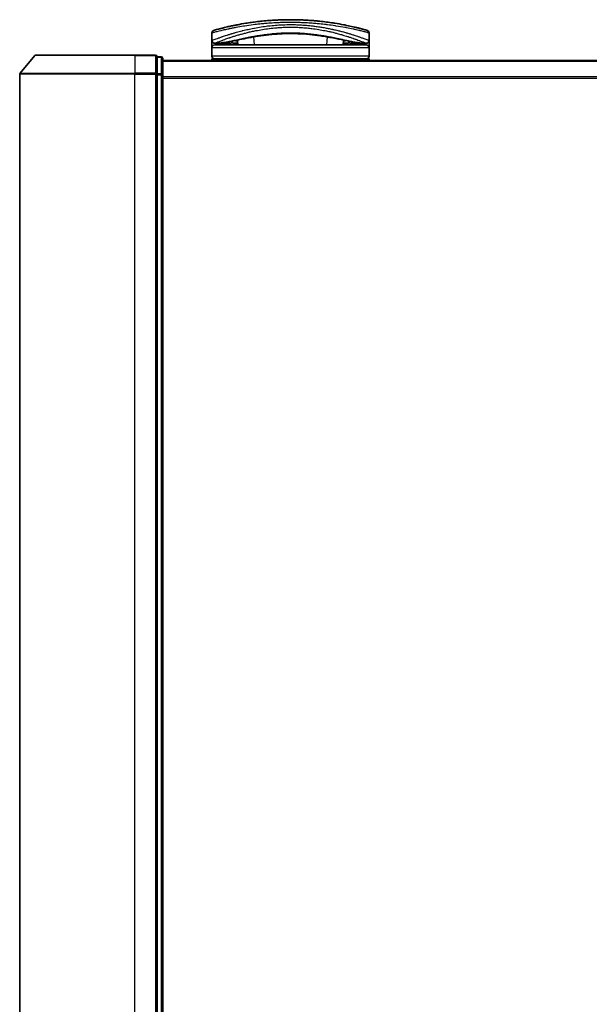
# Model space of a CAD drawing. Units: millimetres. Extents: x 72 to 8529, y 40 to 1586.
# Drawn here: x 2599 to 2701, y 217 to 392 of the extents above; entities that cross this region are included whole.
import ezdxf

# ---------------------------------------------------------------- set-up
doc = ezdxf.new("R2010")
doc.units = ezdxf.units.MM
doc.header["$LTSCALE"] = 5
doc.layers.add('Visible (ISO)', color=7, linetype='Continuous', lineweight=35)
doc.layers.add('Visible Narrow (ISO)', color=7, linetype='Continuous', lineweight=25)

msp = doc.modelspace()

# ---------------------------------------------------------------- linework, layer by layer
at = {"layer": 'Visible (ISO)'}
for p, q in [((2642.0068, 390.399), (2642.0057, 390.399)), ((2652.7031, 390.399), (2652.7004, 390.399)), ((2655.1103, 391.1298), (2655.1103, 391.1299)), ((2633.3544, 388.499), (2633.3544, 389.8225)), ((2633.3544, 387.199), (2633.3544, 388.499)), ((2637.8313, 389.407), (2637.8312, 389.4077)), ((2637.9807, 387.699), (2637.9047, 388.5673)), ((2656.8042, 388.5675), (2656.7282, 387.699)), ((2661.3544, 388.499), (2661.3544, 389.8225)), ((2661.3544, 388.499), (2661.3544, 387.199)), ((2633.3544, 385.699), (2633.3544, 387.199)), ((2634.3578, 387.999), (2633.8544, 387.999)), ((2660.8544, 387.699), (2633.8544, 387.699)), ((2634.3578, 387.999), (2634.6473, 387.999)), ((2634.6473, 387.999), (2635.6625, 387.999)), ((2637.33, 388.0299), (2637.3357, 387.699)), ((2657.3789, 388.0299), (2657.3731, 387.699)), ((2659.0463, 387.999), (2659.0464, 387.999)), ((2659.0464, 387.999), (2660.0615, 387.999)), ((2660.0615, 387.999), (2660.3511, 387.999)), ((2660.8544, 387.999), (2660.3511, 387.999)), ((2661.3544, 385.699), (2661.3544, 387.199)), ((2601.8146, 385.7931), (2599.1757, 382.683)), ((2602.0433, 385.899), (2619.6044, 385.899)), ((2623.3044, 385.899), (2619.6044, 385.899)), ((2624.3044, 385.599), (2623.6044, 385.599)), ((2623.6044, 385.4931), (2623.6044, 385.599)), ((2623.6044, 385.4931), (2623.6044, 382.5728)), ((2624.6044, 382.3787), (2624.6044, 385.299)), ((2774.6044, 384.899), (2624.6044, 384.899)), ((2633.3544, 384.899), (2633.3544, 385.199)), ((2661.3544, 385.199), (2633.3544, 385.199)), ((2661.3544, 384.899), (2661.3544, 385.199)), ((2599.1044, 382.4889), (2599.1044, 123.4091)), ((2623.6044, 382.4889), (2623.6044, 382.5728)), ((2623.6044, 382.3787), (2623.6044, 382.4889)), ((2623.6044, 382.3787), (2623.6044, 123.5192)), ((2624.6044, 123.5192), (2624.6044, 382.3787))]:
    msp.add_line(p, q, dxfattribs=at)
for centre, radius, start, end in [((2633.8544, 389.8225), 0.5, 105.824832, 180.000467), ((2636.7858, 390.5571), 0.5, 20.308314, 20.327378), ((2637.326, 389.4459), 0.5, 65.858888, 65.880054), ((2657.3829, 389.4459), 0.5, 114.059759, 114.141479), ((2657.9231, 390.5571), 0.5, 159.672108, 159.681832), ((2660.8544, 389.8225), 0.5, 0, 74.176109), ((2633.8544, 388.499), 0.5, 180.000589, 269.999059), ((2660.8544, 388.499), 0.5, 270.000092, 0), ((2633.8544, 387.199), 0.5, 90, 180), ((2660.8544, 387.199), 0.5, 0, 90), ((2602.0433, 385.599), 0.3, 90, 139.6859), ((2623.3044, 385.599), 0.3, 0, 90), ((2624.3044, 385.299), 0.3, 0, 90), ((2633.8544, 385.699), 0.5, 180, 270), ((2660.8544, 385.699), 0.5, 270, 0), ((2599.4044, 382.4889), 0.3, 139.6859, 180)]:
    msp.add_arc(centre, radius, start, end, dxfattribs=at)
for centre, major_axis, ratio, start_param, end_param in [((2633.8544, 387.665), (-0.4946, -1.0501), 0.06995873, 1.63608525, 1.92722414), ((2635.3821, 388.028), (-1.0277, -0.029), 0.00221247, 0.08102054, 0.32450041), ((2634.4081, 388.4999), (0.0109, -0.4999), 0.94640242, 6.26015722, 6.28222871), ((2660.301, 388.4998), (-0.0127, -0.4998), 0.94675601, 0.004351, 0.02640348), ((2659.327, 388.028), (1.0275, -0.0289), 0.00221101, 5.95865345, 6.2021757), ((2660.8544, 387.665), (0.4946, -1.0501), 0.06995873, 4.35596117, 4.64710005)]:
    msp.add_ellipse(centre, major_axis=major_axis, ratio=ratio, start_param=start_param, end_param=end_param, dxfattribs=at)
for points, knots in [([(2660.9908, 390.3036), (2660.9907, 390.3036), (2660.9382, 390.3186), (2660.8341, 390.3477), (2660.8044, 390.356), (2660.7705, 390.3655), (2660.7323, 390.3761), (2660.6469, 390.3998), (2660.5402, 390.4292), (2660.4127, 390.4636), (2660.3823, 390.4718), (2660.3508, 390.4803), (2660.3181, 390.4891), (2660.2483, 390.5078), (2660.1732, 390.5278), (2660.093, 390.549), (2660.08, 390.5524), (2660.0669, 390.5558), (2660.0543, 390.5591), (2660.028, 390.566), (2660.0072, 390.5715), (2659.9789, 390.5789), (2659.9651, 390.5825), (2659.9508, 390.5862), (2659.9365, 390.5899), (2659.8943, 390.6009), (2659.8503, 390.6122), (2659.8045, 390.624), (2659.7432, 390.6398), (2659.68, 390.6559), (2659.6159, 390.6721), (2659.5562, 390.6872), (2659.4945, 390.7026), (2659.4308, 390.7185), (2659.216, 390.7719), (2658.9791, 390.8293), (2658.7264, 390.8883), (2658.5632, 390.9263), (2658.394, 390.965), (2658.2167, 391.0044), (2658.2128, 391.0053), (2658.2089, 391.0061), (2658.205, 391.007), (2657.8404, 391.088), (2657.4468, 391.1711), (2657.0262, 391.254), (2656.9502, 391.269), (2656.8734, 391.2839), (2656.7957, 391.2988), (2656.3199, 391.3902), (2655.8144, 391.4802), (2655.2888, 391.5646), (2655.1769, 391.5826), (2655.0641, 391.6003), (2654.9504, 391.6178), (2654.5727, 391.6758), (2654.186, 391.7308), (2653.7947, 391.7816), (2653.403, 391.8325), (2653.0065, 391.8793), (2652.6099, 391.9213), (2652.5368, 391.929), (2652.4638, 391.9366), (2652.391, 391.9439), (2652.1897, 391.9644), (2651.9894, 391.9834), (2651.788, 392.0014), (2651.562, 392.0215), (2651.3376, 392.04), (2651.1132, 392.057), (2651.061, 392.0609), (2651.0087, 392.0648), (2650.9564, 392.0686), (2650.6666, 392.0896), (2650.3807, 392.1078), (2650.0876, 392.1239), (2650.0239, 392.1274), (2649.9602, 392.1308), (2649.8963, 392.134), (2649.6695, 392.1456), (2649.4409, 392.1557), (2649.2107, 392.1643), (2649.0222, 392.1714), (2648.8328, 392.1774), (2648.6419, 392.1823), (2648.5395, 392.185), (2648.4367, 392.1873), (2648.3333, 392.1893), (2648.0359, 392.1952), (2647.736, 392.1984), (2647.4398, 392.1989), (2647.4094, 392.199), (2647.379, 392.199), (2647.3486, 392.199), (2647.082, 392.199), (2646.8181, 392.1968), (2646.5488, 392.1925), (2646.3832, 392.1898), (2646.2187, 392.1863), (2646.0552, 392.182), (2645.9242, 392.1786), (2645.7938, 392.1747), (2645.6642, 392.1703), (2645.3735, 392.1604), (2645.0863, 392.1481), (2644.8013, 392.1335), (2644.5054, 392.1183), (2644.2119, 392.1006), (2643.9197, 392.0804), (2643.8085, 392.0727), (2643.6972, 392.0647), (2643.5858, 392.0562), (2643.1609, 392.024), (2642.7341, 391.9862), (2642.307, 391.9428), (2642.0214, 391.9138), (2641.7357, 391.8823), (2641.4505, 391.8484), (2641.2673, 391.8266), (2641.0845, 391.8038), (2640.9027, 391.7801), (2640.5654, 391.7362), (2640.2316, 391.6893), (2639.9043, 391.64), (2639.7375, 391.6148), (2639.5724, 391.5891), (2639.4092, 391.5628), (2638.8838, 391.4783), (2638.3788, 391.3884), (2637.9034, 391.297), (2637.8719, 391.2909), (2637.8405, 391.2848), (2637.8092, 391.2787), (2637.5951, 391.2371), (2637.3863, 391.1951), (2637.1857, 391.1535), (2636.9411, 391.1027), (2636.7071, 391.0522), (2636.484, 391.0026), (2636.345, 390.9717), (2636.2103, 390.9411), (2636.08, 390.9109), (2635.9116, 390.872), (2635.7528, 390.8344), (2635.5998, 390.7974), (2635.4858, 390.7698), (2635.3762, 390.7429), (2635.2718, 390.7169), (2635.2379, 390.7085), (2635.2046, 390.7002), (2635.1718, 390.6919), (2635.0267, 390.6555), (2634.8848, 390.6192), (2634.761, 390.5869), (2634.7473, 390.5834), (2634.7335, 390.5798), (2634.7205, 390.5764), (2634.6944, 390.5696), (2634.6719, 390.5637), (2634.6467, 390.5571), (2634.5965, 390.5439), (2634.5452, 390.5303), (2634.4975, 390.5176), (2634.4595, 390.5075), (2634.4225, 390.4976), (2634.3866, 390.488), (2634.2383, 390.4482), (2634.1116, 390.4135), (2634.0138, 390.3864), (2633.9591, 390.3713), (2633.9123, 390.3582), (2633.8728, 390.3471), (2633.8689, 390.346), (2633.865, 390.3449), (2633.8612, 390.3439), (2633.7662, 390.3173), (2633.7181, 390.3036), (2633.7181, 390.3036)], [0.00000007, 0.00000007, 0.00000007, 0.00000007, 2.78305223, 2.78305223, 2.78305223, 3.57663997, 3.57663997, 3.57663997, 5.35417295, 5.35417295, 5.35417295, 5.77700256, 5.77700256, 5.77700256, 6.68019172, 6.68019172, 6.68019172, 6.82603257, 6.82603257, 6.82603257, 7.13170594, 7.13170594, 7.13170594, 7.28075432, 7.28075432, 7.28075432, 7.7209111, 7.7209111, 7.7209111, 8.31011627, 8.31011627, 8.31011627, 8.85913171, 8.85913171, 8.85913171, 10.71050414, 10.71050414, 10.71050414, 11.90648787, 11.90648787, 11.90648787, 11.9328006, 11.9328006, 11.9328006, 14.38805341, 14.38805341, 14.38805341, 14.83183178, 14.83183178, 14.83183178, 17.55165074, 17.55165074, 17.55165074, 18.13092656, 18.13092656, 18.13092656, 20.0567365, 20.0567365, 20.0567365, 21.9847852, 21.9847852, 21.9847852, 22.3405196, 22.3405196, 22.3405196, 23.32433748, 23.32433748, 23.32433748, 24.42800743, 24.42800743, 24.42800743, 24.68516437, 24.68516437, 24.68516437, 26.11045877, 26.11045877, 26.11045877, 26.419813, 26.419813, 26.419813, 27.51732687, 27.51732687, 27.51732687, 28.41585641, 28.41585641, 28.41585641, 28.89743826, 28.89743826, 28.89743826, 30.28240525, 30.28240525, 30.28240525, 30.42475829, 30.42475829, 30.42475829, 31.67480411, 31.67480411, 31.67480411, 32.44380194, 32.44380194, 32.44380194, 33.06008685, 33.06008685, 33.06008685, 34.44144705, 34.44144705, 34.44144705, 35.87555572, 35.87555572, 35.87555572, 36.42089233, 36.42089233, 36.42089233, 38.50145623, 38.50145623, 38.50145623, 39.89292768, 39.89292768, 39.89292768, 40.78670465, 40.78670465, 40.78670465, 42.44449509, 42.44449509, 42.44449509, 43.28934218, 43.28934218, 43.28934218, 46.0096164, 46.0096164, 46.0096164, 46.19019943, 46.19019943, 46.19019943, 47.4255201, 47.4255201, 47.4255201, 48.93110924, 48.93110924, 48.93110924, 49.86934691, 49.86934691, 49.86934691, 51.08158239, 51.08158239, 51.08158239, 51.98480225, 51.98480225, 51.98480225, 52.27814998, 52.27814998, 52.27814998, 53.57578994, 53.57578994, 53.57578994, 53.71963353, 53.71963353, 53.71963353, 54.00731677, 54.00731677, 54.00731677, 54.58234388, 54.58234388, 54.58234388, 55.04040576, 55.04040576, 55.04040576, 56.93628614, 56.93628614, 56.93628614, 57.99502194, 57.99502194, 57.99502194, 58.10159957, 58.10159957, 58.10159957, 60.74808174, 60.74808174, 60.74808174, 60.74808174]), ([(2642.5345, 389.3938), (2641.2839, 389.2248), (2640.119, 389.0108), (2637.9779, 388.5871), (2637.0002, 388.3754), (2635.4789, 388.095), (2634.8929, 388.01), (2634.4185, 388)], [0, 0, 0, 0, 0.41482581, 0.41482581, 0.86376334, 0.86376334, 1.26330693, 1.26330693, 1.26330693, 1.26330693]), ([(2652.1807, 389.3932), (2650.93, 389.5624), (2649.5561, 389.6877), (2646.9611, 389.7526), (2645.7116, 389.7111), (2643.8481, 389.5563), (2643.1772, 389.4807), (2642.5345, 389.3938)], [0, 0, 0, 0, 0.414941929, 0.414941929, 0.780936414, 0.780936414, 0.994127978, 0.994127978, 0.994127978, 0.994127978]), ([(2660.2903, 388), (2659.5763, 388.015), (2658.5888, 388.2032), (2656.1731, 388.6958), (2654.7774, 388.993), (2652.8815, 389.2939), (2652.5347, 389.3453), (2652.1807, 389.3932)], [0, 0, 0, 0, 0.6012613, 0.6012613, 1.14292147, 1.14292147, 1.2603913, 1.2603913, 1.2603913, 1.2603913]), ([(2637.9544, 387.9995), (2637.8308, 388.0014), (2637.6929, 388.0087), (2637.4303, 388.024), (2637.3025, 388.032), (2637.0814, 388.0418), (2636.9828, 388.0444), (2636.8342, 388.0437), (2636.7769, 388.0418), (2636.729, 388.0389)], [0, 0, 0, 0, 0.042867818, 0.042867818, 0.079921107, 0.079921107, 0.110939147, 0.110939147, 0.1336706, 0.1336706, 0.1336706, 0.1336706]), ([(2657.9799, 388.0389), (2657.9274, 388.0421), (2657.8637, 388.044), (2657.7242, 388.044), (2657.6472, 388.0422), (2657.4829, 388.0357), (2657.3936, 388.0308), (2657.2061, 388.0199), (2657.1062, 388.0137), (2656.9218, 388.0043), (2656.8354, 388.0008), (2656.7545, 387.9995)], [0, 0, 0, 0, 0.024882236, 0.024882236, 0.049553715, 0.049553715, 0.076050861, 0.076050861, 0.105891317, 0.105891317, 0.133953608, 0.133953608, 0.133953608, 0.133953608])]:
    msp.add_open_spline(points, degree=3, knots=knots, dxfattribs=at)
for points in [[(2649.83, 392.1374), (2650.2603, 392.116), (2650.6849, 392.0892), (2651.0988, 392.0581)], [(2637.4289, 391.2033), (2637.6345, 391.2449), (2637.8813, 391.2935), (2638.1645, 391.3465)], [(2636.729, 388.0389), (2636.3762, 388.0171), (2636.0226, 387.999), (2635.6625, 387.999)], [(2657.8019, 387.699), (2657.8176, 387.699), (2657.8305, 387.699), (2657.8405, 387.699)], [(2659.0463, 387.999), (2658.6863, 387.999), (2658.3326, 388.0171), (2657.9799, 388.0389)]]:
    msp.add_open_spline(points, degree=3, dxfattribs=at)
at = {"layer": 'Visible Narrow (ISO)'}
for p, q in [((2637.0396, 390.6888), (2637.0396, 390.6886)), ((2640.0792, 390.0072), (2640.0804, 390.0074)), ((2654.6308, 390.007), (2654.6311, 390.0069)), ((2657.6692, 390.6888), (2657.6692, 390.6887)), ((2634.1044, 388.0995), (2634.1044, 388.0998)), ((2634.2941, 388.1752), (2634.2943, 388.1754)), ((2636.9985, 389.148), (2636.9984, 389.1488)), ((2640.9556, 387.699), (2640.8303, 389.131)), ((2653.8786, 389.1313), (2653.7533, 387.699)), ((2660.4146, 388.1754), (2660.4154, 388.1747)), ((2660.6045, 388.7824), (2660.6045, 388.7823)), ((2660.6045, 388.0998), (2660.6045, 388.0994)), ((2661.3544, 387.199), (2633.3544, 387.199)), ((2634.3496, 387.699), (2634.7128, 387.999)), ((2637.2839, 388.0324), (2637.2897, 387.699)), ((2657.425, 388.0324), (2657.4192, 387.699)), ((2659.9961, 387.999), (2660.3593, 387.699)), ((2619.6044, 385.7931), (2601.8146, 385.7931)), ((2619.6044, 385.7931), (2619.6044, 385.899)), ((2619.6044, 385.7931), (2623.3044, 385.7931)), ((2619.6044, 385.7931), (2619.6044, 382.683)), ((2623.3044, 385.7931), (2623.3044, 385.899)), ((2623.3044, 385.7931), (2623.3044, 382.683)), ((2623.6044, 385.4931), (2624.3044, 385.4931)), ((2624.3044, 385.4931), (2624.3044, 385.599)), ((2624.3044, 385.4931), (2624.3044, 382.5728)), ((2624.6044, 384.791), (2774.6044, 384.791)), ((2661.3544, 385.699), (2633.3544, 385.699)), ((2619.6044, 382.4889), (2599.1044, 382.4889)), ((2599.1757, 382.683), (2619.6044, 382.683)), ((2623.3044, 382.683), (2619.6044, 382.683)), ((2619.6044, 382.683), (2619.6044, 382.4889)), ((2619.6044, 382.4889), (2623.3044, 382.4889)), ((2619.6044, 123.4091), (2619.6044, 382.4889)), ((2623.3044, 382.4889), (2623.3044, 382.683)), ((2623.3044, 382.4889), (2623.6044, 382.4889)), ((2623.3044, 382.4889), (2623.3044, 123.4091)), ((2624.3044, 382.5728), (2623.6044, 382.5728)), ((2623.6044, 382.3787), (2624.3044, 382.3787)), ((2624.3044, 382.3787), (2624.3044, 382.5728)), ((2624.3044, 382.3787), (2624.6044, 382.3787)), ((2624.3044, 382.3787), (2624.3044, 123.5192)), ((2774.6044, 381.9824), (2624.6044, 381.9824)), ((2624.6044, 381.7904), (2774.6044, 381.7904))]:
    msp.add_line(p, q, dxfattribs=at)
for centre, major_axis, ratio, start_param, end_param in [((2636.7858, 390.5571), (-0.4999, -0.0087), 0.81305352, 3.55391135, 3.55431541), ((2640.7444, 390.0437), (-0.0684, 0.4953), 0.01923262, 4.9341381, 4.93464976), ((2653.9645, 390.0437), (0.0684, 0.4953), 0.0192323, 1.34852711, 1.34877926), ((2657.9231, 390.5571), (-0.4999, 0.0087), 0.81305352, 5.87045175, 5.87065597), ((2635.6625, 388.499), (0, -0.5), 0.70710678, 0, 0.87946526), ((2636.6983, 388.5379), (0.0307, -0.4991), 0.70643815, 0, 1.22921298), ((2637.3259, 389.4459), (-0.1037, 0.4891), 0.69928806, 0.75298957, 0.75312921), ((2642.2824, 390.6854), (0.2664, -1.2891), 0.39768857, 5.93496955, 6.25551861), ((2652.4329, 390.685), (-0.2666, -1.2893), 0.39808314, 0.02768828, 0.34822708), ((2658.0106, 388.5379), (-0.0307, -0.4991), 0.70643814, 5.05358832, 6.2831893), ((2657.3829, 389.4459), (0.1037, 0.4891), 0.69928848, 5.53006477, 5.53119524), ((2659.0464, 388.499), (0, -0.5), 0.70710678, 5.40341189, 6.28318541), ((2659.3544, 388.9844), (0.1241, 0.4843), 0.69577083, 5.13011769, 5.13219452), ((2634.6473, 388.499), (0, -0.5), 0.70710678, 0, 0.26578299), ((2660.0615, 388.499), (0, -0.5), 0.70710678, 6.01690737, 6.28318531), ((2623.3044, 385.599), (0.3, 0), 0.64697745, 0, 1.57079633), ((2624.3044, 385.299), (0.3, 0), 0.64697745, 0, 1.57079633), ((2623.3044, 382.4889), (0.3, 0), 0.64697745, 0, 1.57079633), ((2624.3044, 382.3787), (0.3, 0), 0.64697745, 0, 1.57079633)]:
    msp.add_ellipse(centre, major_axis=major_axis, ratio=ratio, start_param=start_param, end_param=end_param, dxfattribs=at)
for points, knots in [([(2647.3544, 391.699), (2647.0847, 391.699), (2646.7804, 391.6969), (2646.4546, 391.6914), (2646.3043, 391.6888), (2646.1593, 391.6857), (2646.0206, 391.6822), (2645.8586, 391.6781), (2645.7053, 391.6735), (2645.5624, 391.6686), (2645.413, 391.6636), (2645.2624, 391.6578), (2645.1117, 391.6514), (2644.9802, 391.6459), (2644.859, 391.6403), (2644.7333, 391.6341), (2644.711, 391.633), (2644.6886, 391.6319), (2644.666, 391.6308), (2644.2758, 391.611), (2643.8787, 391.5865), (2643.4854, 391.5577), (2643.3026, 391.5443), (2643.1206, 391.5301), (2642.9404, 391.5151), (2642.6838, 391.4937), (2642.4282, 391.4705), (2642.1724, 391.4454), (2642.1531, 391.4435), (2642.1338, 391.4416), (2642.1144, 391.4397), (2641.8429, 391.4128), (2641.5826, 391.385), (2641.3092, 391.3537), (2641.1159, 391.3316), (2640.9228, 391.3084), (2640.7306, 391.2843), (2640.2084, 391.2188), (2639.6931, 391.1461), (2639.1973, 391.0692), (2639.132, 391.059), (2639.067, 391.0488), (2639.0024, 391.0386), (2638.5248, 390.9626), (2638.0863, 390.8866), (2637.6513, 390.8059), (2637.6405, 390.8039), (2637.6297, 390.8019), (2637.6189, 390.7999), (2637.402, 390.7595), (2637.191, 390.7189), (2636.9866, 390.6783), (2636.7751, 390.6362), (2636.6014, 390.6006), (2636.4038, 390.5591), (2636.3333, 390.5443), (2636.2633, 390.5294), (2636.194, 390.5145), (2635.8975, 390.4509), (2635.6159, 390.3878), (2635.3619, 390.329), (2635.2078, 390.2932), (2635.0844, 390.2641), (2634.9494, 390.2317), (2634.9397, 390.2294), (2634.9299, 390.227), (2634.92, 390.2246), (2634.5704, 390.1406), (2634.276, 390.066), (2634.0408, 390.0051), (2633.8046, 389.9439), (2633.628, 389.8965), (2633.5133, 389.8656), (2633.4076, 389.8371), (2633.3545, 389.8225), (2633.3544, 389.8225)], [0, 0, 0, 0, 1.26224709, 1.26224709, 1.26224709, 1.84439662, 1.84439662, 1.84439662, 2.52449417, 2.52449417, 2.52449417, 3.23556683, 3.23556683, 3.23556683, 3.85594958, 3.85594958, 3.85594958, 3.96586681, 3.96586681, 3.96586681, 5.86137503, 5.86137503, 5.86137503, 6.74238208, 6.74238208, 6.74238208, 7.99698599, 7.99698599, 7.99698599, 8.09185787, 8.09185787, 8.09185787, 9.42387095, 9.42387095, 9.42387095, 10.36564963, 10.36564963, 10.36564963, 12.92554302, 12.92554302, 12.92554302, 13.26289408, 13.26289408, 13.26289408, 15.75574916, 15.75574916, 15.75574916, 15.81765296, 15.81765296, 15.81765296, 17.06200735, 17.06200735, 17.06200735, 18.34963044, 18.34963044, 18.34963044, 18.80977047, 18.80977047, 18.80977047, 20.78125991, 20.78125991, 20.78125991, 21.97731076, 21.97731076, 21.97731076, 22.06371713, 22.06371713, 22.06371713, 25.12456066, 25.12456066, 25.12456066, 28.19727745, 28.19727745, 28.19727745, 31.02878322, 31.02878322, 31.02878322, 31.02878322]), ([(2661.3544, 389.8225), (2661.3544, 389.8225), (2661.3006, 389.8374), (2661.1936, 389.8662), (2661.1644, 389.874), (2661.1314, 389.8829), (2661.0944, 389.8928), (2661.0366, 389.9082), (2660.9693, 389.9261), (2660.8927, 389.9463), (2660.8224, 389.9649), (2660.7466, 389.9847), (2660.6639, 390.0062), (2660.5637, 390.0322), (2660.4535, 390.0604), (2660.3277, 390.0921), (2660.2188, 390.1195), (2660.0957, 390.1501), (2659.9589, 390.1835), (2659.8913, 390.2), (2659.8225, 390.2166), (2659.753, 390.2333), (2659.6819, 390.2503), (2659.6101, 390.2674), (2659.5382, 390.2843), (2659.3885, 390.3195), (2659.2301, 390.3561), (2659.0635, 390.3937), (2658.8846, 390.4341), (2658.6991, 390.475), (2658.5065, 390.5163), (2658.1514, 390.5924), (2657.7721, 390.67), (2657.3579, 390.7493), (2657.256, 390.7689), (2657.1525, 390.7884), (2657.0476, 390.8078), (2656.5593, 390.8983), (2656.0399, 390.9873), (2655.5004, 391.0709), (2655.4251, 391.0826), (2655.3495, 391.0941), (2655.2734, 391.1056), (2654.8553, 391.1685), (2654.407, 391.2306), (2653.9665, 391.2858), (2653.8877, 391.2957), (2653.8092, 391.3053), (2653.7312, 391.3147), (2653.3297, 391.3632), (2652.9277, 391.4072), (2652.5253, 391.4465), (2652.3842, 391.4603), (2652.2431, 391.4735), (2652.1019, 391.4862), (2651.805, 391.5128), (2651.509, 391.5369), (2651.2133, 391.5584), (2651.085, 391.5678), (2650.9567, 391.5767), (2650.8284, 391.5851), (2650.5395, 391.6041), (2650.2515, 391.6206), (2649.9638, 391.6347), (2649.8119, 391.6422), (2649.6803, 391.6481), (2649.5243, 391.6545), (2649.2412, 391.6661), (2648.9591, 391.6754), (2648.6761, 391.6825), (2648.24, 391.6934), (2647.8017, 391.699), (2647.3544, 391.699)], [0, 0, 0, 0, 2.84397732, 2.84397732, 2.84397732, 3.61854079, 3.61854079, 3.61854079, 4.82776389, 4.82776389, 4.82776389, 5.93644604, 5.93644604, 5.93644604, 7.27860933, 7.27860933, 7.27860933, 8.44094582, 8.44094582, 8.44094582, 9.0153527, 9.0153527, 9.0153527, 9.60328231, 9.60328231, 9.60328231, 10.82721683, 10.82721683, 10.82721683, 12.14231241, 12.14231241, 12.14231241, 14.56618581, 14.56618581, 14.56618581, 15.16288686, 15.16288686, 15.16288686, 17.94037751, 17.94037751, 17.94037751, 18.32795633, 18.32795633, 18.32795633, 20.45970501, 20.45970501, 20.45970501, 20.84084431, 20.84084431, 20.84084431, 22.80288073, 22.80288073, 22.80288073, 23.49062931, 23.49062931, 23.49062931, 24.93679397, 24.93679397, 24.93679397, 25.56443462, 25.56443462, 25.56443462, 26.97756286, 26.97756286, 26.97756286, 27.72377517, 27.72377517, 27.72377517, 29.07731725, 29.07731725, 29.07731725, 31.16362076, 31.16362076, 31.16362076, 31.16362076]), ([(2633.3544, 388.499), (2633.3545, 388.499), (2633.4045, 388.5184), (2633.5023, 388.5559), (2633.5313, 388.567), (2633.5647, 388.5798), (2633.6026, 388.5943), (2633.6909, 388.628), (2633.8025, 388.6701), (2633.9354, 388.7197), (2634.0541, 388.7639), (2634.1897, 388.8139), (2634.3396, 388.8685), (2634.4073, 388.8931), (2634.478, 388.9186), (2634.5513, 388.9449), (2634.718, 389.0047), (2634.8986, 389.0684), (2635.0928, 389.1355), (2635.1463, 389.1539), (2635.2009, 389.1726), (2635.2565, 389.1916), (2635.4868, 389.2702), (2635.7351, 389.3529), (2635.9932, 389.4362), (2636.011, 389.442), (2636.0289, 389.4477), (2636.0469, 389.4535), (2636.226, 389.5111), (2636.4133, 389.57), (2636.6063, 389.6293), (2636.6686, 389.6484), (2636.7306, 389.6673), (2636.7933, 389.6863), (2636.8259, 389.6962), (2636.8587, 389.706), (2636.8919, 389.716), (2636.9934, 389.7464), (2637.0855, 389.7737), (2637.1935, 389.8053), (2637.3595, 389.8537), (2637.5328, 389.9033), (2637.7133, 389.9535), (2638.0296, 390.0415), (2638.3679, 390.1317), (2638.7257, 390.2216), (2638.7799, 390.2352), (2638.8344, 390.2488), (2638.8894, 390.2624), (2639.1907, 390.3367), (2639.4966, 390.4085), (2639.8048, 390.4768), (2640.1373, 390.5504), (2640.4725, 390.62), (2640.8071, 390.6847), (2640.8552, 390.694), (2640.9034, 390.7032), (2640.9516, 390.7123), (2641.3504, 390.7878), (2641.751, 390.8569), (2642.1613, 390.9203), (2642.5274, 390.9769), (2642.9012, 391.0289), (2643.2893, 391.0761), (2643.3327, 391.0814), (2643.3762, 391.0865), (2643.4197, 391.0917), (2643.8484, 391.1421), (2644.2806, 391.1848), (2644.7146, 391.2193), (2644.9082, 391.2346), (2645.1022, 391.2483), (2645.2964, 391.2604), (2645.5409, 391.2755), (2645.7873, 391.2881), (2646.0353, 391.298), (2646.4706, 391.3153), (2646.9108, 391.3242), (2647.3544, 391.3242)], [0, 0, 0, 0, 2.7047589, 2.7047589, 2.7047589, 3.50788264, 3.50788264, 3.50788264, 5.37731943, 5.37731943, 5.37731943, 7.04724186, 7.04724186, 7.04724186, 7.80242155, 7.80242155, 7.80242155, 9.51756764, 9.51756764, 9.51756764, 9.98976858, 9.98976858, 9.98976858, 11.94478118, 11.94478118, 11.94478118, 12.07991162, 12.07991162, 12.07991162, 13.4298801, 13.4298801, 13.4298801, 13.86560704, 13.86560704, 13.86560704, 14.09184553, 14.09184553, 14.09184553, 14.78458922, 14.78458922, 14.78458922, 15.84828752, 15.84828752, 15.84828752, 17.71165198, 17.71165198, 17.71165198, 17.99347775, 17.99347775, 17.99347775, 19.53682819, 19.53682819, 19.53682819, 21.20236628, 21.20236628, 21.20236628, 21.44207088, 21.44207088, 21.44207088, 23.42513712, 23.42513712, 23.42513712, 25.19466298, 25.19466298, 25.19466298, 25.39264844, 25.39264844, 25.39264844, 27.34427131, 27.34427131, 27.34427131, 28.21467361, 28.21467361, 28.21467361, 29.31083913, 29.31083913, 29.31083913, 31.23468424, 31.23468424, 31.23468424, 31.23468424]), ([(2633.8544, 387.999), (2633.8545, 387.999), (2633.8911, 388.0142), (2633.9648, 388.0438), (2633.9748, 388.0478), (2633.9855, 388.0522), (2633.9969, 388.0567), (2634.0483, 388.0774), (2634.1135, 388.1035), (2634.1909, 388.1343), (2634.2566, 388.1605), (2634.3314, 388.1901), (2634.4149, 388.223), (2634.5804, 388.288), (2634.78, 388.3654), (2635.0086, 388.4516), (2635.065, 388.4728), (2635.1231, 388.4946), (2635.1829, 388.5169), (2635.3101, 388.5643), (2635.4418, 388.6127), (2635.5825, 388.6636), (2635.6176, 388.6763), (2635.6529, 388.6891), (2635.6886, 388.7019), (2635.8, 388.742), (2635.9147, 388.7827), (2636.0338, 388.8244), (2636.1514, 388.8655), (2636.2737, 388.9076), (2636.3989, 388.9501), (2636.4421, 388.9648), (2636.4857, 388.9795), (2636.5295, 388.9942), (2636.7057, 389.0535), (2636.8891, 389.1139), (2637.081, 389.1754), (2637.1101, 389.1848), (2637.1401, 389.1943), (2637.1705, 389.204), (2637.2363, 389.2249), (2637.3042, 389.2463), (2637.3708, 389.267), (2637.5867, 389.3343), (2637.8198, 389.4051), (2638.058, 389.475), (2638.1463, 389.5009), (2638.2353, 389.5266), (2638.3242, 389.5521), (2638.432, 389.5829), (2638.5349, 389.6117), (2638.6444, 389.6419), (2638.7734, 389.6775), (2638.9031, 389.7126), (2639.0338, 389.7472), (2639.1335, 389.7736), (2639.2337, 389.7997), (2639.3347, 389.8255), (2639.5725, 389.8862), (2639.8198, 389.9467), (2640.0743, 390.006), (2640.1901, 390.033), (2640.3073, 390.0597), (2640.4257, 390.086), (2640.6723, 390.1409), (2640.9239, 390.1941), (2641.1803, 390.2451), (2641.5595, 390.3207), (2641.9489, 390.3916), (2642.3467, 390.4563), (2642.7436, 390.5208), (2643.1487, 390.5792), (2643.5602, 390.6302), (2643.5813, 390.6329), (2643.6025, 390.6355), (2643.6237, 390.638), (2644.0136, 390.6856), (2644.4093, 390.7264), (2644.8089, 390.7598), (2645.0401, 390.7791), (2645.2726, 390.7959), (2645.5061, 390.81), (2645.6976, 390.8216), (2645.8898, 390.8315), (2646.0824, 390.8396), (2646.5098, 390.8574), (2646.9395, 390.8664), (2647.3691, 390.8662), (2647.3903, 390.8662), (2647.4114, 390.8661), (2647.4325, 390.8661), (2647.849, 390.865), (2648.2561, 390.8554), (2648.6563, 390.8383), (2648.9495, 390.8258), (2649.2391, 390.8091), (2649.5261, 390.7887), (2649.66, 390.7792), (2649.794, 390.7687), (2649.9283, 390.7574), (2650.0679, 390.7456), (2650.2078, 390.7329), (2650.3484, 390.7191), (2650.6245, 390.692), (2650.9011, 390.6611), (2651.1775, 390.6266), (2651.585, 390.5758), (2651.9862, 390.5176), (2652.3792, 390.4535), (2652.7753, 390.3888), (2653.163, 390.3181), (2653.5406, 390.2428), (2653.8223, 390.1865), (2654.0984, 390.1277), (2654.3682, 390.067), (2654.46, 390.0463), (2654.5512, 390.0254), (2654.6416, 390.0044), (2654.7997, 389.9675), (2654.9551, 389.9301), (2655.1071, 389.8926), (2655.3013, 389.8446), (2655.491, 389.796), (2655.6776, 389.7467), (2655.9447, 389.676), (2656.2056, 389.6038), (2656.4635, 389.5294), (2656.5251, 389.5117), (2656.5867, 389.4937), (2656.648, 389.4757), (2656.8044, 389.4298), (2656.959, 389.3834), (2657.1076, 389.3381), (2657.257, 389.2925), (2657.3962, 389.2491), (2657.532, 389.206), (2657.5858, 389.1889), (2657.639, 389.1719), (2657.6921, 389.1548), (2657.8819, 389.0936), (2658.0635, 389.0334), (2658.2382, 388.9744), (2658.26, 388.9671), (2658.2817, 388.9597), (2658.3035, 388.9523), (2658.4503, 388.9025), (2658.5952, 388.8525), (2658.7312, 388.8047), (2658.8286, 388.7705), (2658.9231, 388.7368), (2659.0152, 388.7037), (2659.0679, 388.6848), (2659.1198, 388.666), (2659.1711, 388.6474), (2659.3098, 388.597), (2659.4395, 388.5492), (2659.5645, 388.5026), (2659.6094, 388.4858), (2659.6534, 388.4693), (2659.6963, 388.4531), (2659.9253, 388.3667), (2660.1253, 388.2892), (2660.2912, 388.224), (2660.3841, 388.1875), (2660.4663, 388.1549), (2660.5372, 388.1267), (2660.6053, 388.0995), (2660.6638, 388.0761), (2660.7106, 388.0573), (2660.7269, 388.0507), (2660.7418, 388.0448), (2660.7552, 388.0393), (2660.79, 388.0254), (2660.8157, 388.0149), (2660.8322, 388.0082), (2660.847, 388.0021), (2660.8544, 387.999), (2660.8544, 387.999)], [0.00000004, 0.00000004, 0.00000004, 0.00000004, 2.30156278, 2.30156278, 2.30156278, 2.61568679, 2.61568679, 2.61568679, 4.03022066, 4.03022066, 4.03022066, 5.23062164, 5.23062164, 5.23062164, 7.60869648, 7.60869648, 7.60869648, 8.19520095, 8.19520095, 8.19520095, 9.44298298, 9.44298298, 9.44298298, 9.75360008, 9.75360008, 9.75360008, 10.72421222, 10.72421222, 10.72421222, 11.68244826, 11.68244826, 11.68244826, 12.01282124, 12.01282124, 12.01282124, 13.34161672, 13.34161672, 13.34161672, 13.54379653, 13.54379653, 13.54379653, 13.98179585, 13.98179585, 13.98179585, 15.40322577, 15.40322577, 15.40322577, 15.92999336, 15.92999336, 15.92999336, 16.56861272, 16.56861272, 16.56861272, 17.32091727, 17.32091727, 17.32091727, 17.89490767, 17.89490767, 17.89490767, 19.24580992, 19.24580992, 19.24580992, 19.85982197, 19.85982197, 19.85982197, 21.13780242, 21.13780242, 21.13780242, 23.02838997, 23.02838997, 23.02838997, 24.91425689, 24.91425689, 24.91425689, 25.0111585, 25.0111585, 25.0111585, 26.79576862, 26.79576862, 26.79576862, 27.82807999, 27.82807999, 27.82807999, 28.67466988, 28.67466988, 28.67466988, 30.55267483, 30.55267483, 30.55267483, 30.64500148, 30.64500148, 30.64500148, 32.46549772, 32.46549772, 32.46549772, 33.79937934, 33.79937934, 33.79937934, 34.4215142, 34.4215142, 34.4215142, 35.06779704, 35.06779704, 35.06779704, 36.33754755, 36.33754755, 36.33754755, 38.2091882, 38.2091882, 38.2091882, 40.09505574, 40.09505574, 40.09505574, 41.50200796, 41.50200796, 41.50200796, 41.98090327, 41.98090327, 41.98090327, 42.81857863, 42.81857863, 42.81857863, 43.88911013, 43.88911013, 43.88911013, 45.42164298, 45.42164298, 45.42164298, 45.78777933, 45.78777933, 45.78777933, 46.72212408, 46.72212408, 46.72212408, 47.66087162, 47.66087162, 47.66087162, 48.03234767, 48.03234767, 48.03234767, 49.36100632, 49.36100632, 49.36100632, 49.5266883, 49.5266883, 49.5266883, 50.64621444, 50.64621444, 50.64621444, 51.44814889, 51.44814889, 51.44814889, 51.90624905, 51.90624905, 51.90624905, 53.1466807, 53.1466807, 53.1466807, 53.59267318, 53.59267318, 53.59267318, 55.97085295, 55.97085295, 55.97085295, 57.30307389, 57.30307389, 57.30307389, 58.58174731, 58.58174731, 58.58174731, 59.02601272, 59.02601272, 59.02601272, 60.1717263, 60.1717263, 60.1717263, 61.20543407, 61.20543407, 61.20543407, 61.20543407]), ([(2647.3544, 391.3242), (2647.3595, 391.3242), (2647.3646, 391.3242), (2647.3697, 391.3242), (2647.6573, 391.3241), (2647.9453, 391.3202), (2648.2329, 391.3126), (2648.394, 391.3083), (2648.5495, 391.3031), (2648.7045, 391.2968), (2648.8366, 391.2914), (2648.9684, 391.2854), (2649.1031, 391.2783), (2649.4147, 391.2621), (2649.7197, 391.2417), (2650.0237, 391.2172), (2650.2909, 391.1957), (2650.5574, 391.171), (2650.8265, 391.143), (2650.9896, 391.126), (2651.1521, 391.1079), (2651.3132, 391.0889), (2651.4393, 391.074), (2651.5646, 391.0584), (2651.6887, 391.0424), (2651.9867, 391.0039), (2652.2777, 390.9623), (2652.5654, 390.9177), (2652.8271, 390.877), (2653.0862, 390.8338), (2653.3448, 390.7879), (2653.4858, 390.7629), (2653.6263, 390.7371), (2653.7697, 390.7099), (2653.862, 390.6924), (2653.9554, 390.6744), (2654.0509, 390.6555), (2654.3113, 390.6041), (2654.5897, 390.5457), (2654.8286, 390.4933), (2654.8565, 390.4872), (2654.8841, 390.4811), (2654.9115, 390.475), (2655.0059, 390.4541), (2655.0973, 390.4334), (2655.1884, 390.4126), (2655.4717, 390.3476), (2655.7275, 390.2858), (2655.9855, 390.221), (2656.0731, 390.199), (2656.161, 390.1766), (2656.2501, 390.1535), (2656.371, 390.1223), (2656.4702, 390.0962), (2656.5895, 390.0643), (2656.7225, 390.0287), (2656.8583, 389.9916), (2656.9927, 389.9543), (2657.195, 389.898), (2657.3939, 389.841), (2657.5774, 389.7871), (2657.6775, 389.7577), (2657.7817, 389.7267), (2657.8773, 389.6979), (2657.8878, 389.6947), (2657.8984, 389.6915), (2657.909, 389.6883), (2657.9965, 389.6619), (2658.0845, 389.635), (2658.1705, 389.6084), (2658.2757, 389.5759), (2658.354, 389.5514), (2658.4521, 389.5204), (2658.5391, 389.4929), (2658.6248, 389.4655), (2658.709, 389.4384), (2658.9694, 389.3544), (2659.2161, 389.2722), (2659.4471, 389.1934), (2659.5196, 389.1687), (2659.5905, 389.1443), (2659.6599, 389.1203), (2659.8352, 389.0596), (2660.0005, 389.0012), (2660.1534, 388.9464), (2660.2405, 388.9152), (2660.3236, 388.8851), (2660.4024, 388.8564), (2660.5381, 388.807), (2660.6614, 388.7614), (2660.7706, 388.7207), (2660.9133, 388.6676), (2661.0317, 388.6228), (2661.1231, 388.5878), (2661.1534, 388.5763), (2661.1808, 388.5658), (2661.2052, 388.5564), (2661.3039, 388.5186), (2661.3544, 388.499), (2661.3544, 388.499)], [0, 0, 0, 0, 0.02226469, 0.02226469, 0.02226469, 1.28211768, 1.28211768, 1.28211768, 1.98781122, 1.98781122, 1.98781122, 2.58896511, 2.58896511, 2.58896511, 3.97949714, 3.97949714, 3.97949714, 5.20216168, 5.20216168, 5.20216168, 5.94306618, 5.94306618, 5.94306618, 6.52297237, 6.52297237, 6.52297237, 7.91502, 7.91502, 7.91502, 9.18183028, 9.18183028, 9.18183028, 9.87259678, 9.87259678, 9.87259678, 10.31725209, 10.31725209, 10.31725209, 11.53004983, 11.53004983, 11.53004983, 11.67176305, 11.67176305, 11.67176305, 12.16146832, 12.16146832, 12.16146832, 13.68621959, 13.68621959, 13.68621959, 14.20433747, 14.20433747, 14.20433747, 14.90797185, 14.90797185, 14.90797185, 15.6932104, 15.6932104, 15.6932104, 16.87540389, 16.87540389, 16.87540389, 17.52024236, 17.52024236, 17.52024236, 17.59150173, 17.59150173, 17.59150173, 18.18162016, 18.18162016, 18.18162016, 18.90347372, 18.90347372, 18.90347372, 19.54413656, 19.54413656, 19.54413656, 21.52581721, 21.52581721, 21.52581721, 22.14742387, 22.14742387, 22.14742387, 23.71931762, 23.71931762, 23.71931762, 24.61498326, 24.61498326, 24.61498326, 26.15813629, 26.15813629, 26.15813629, 28.17452088, 28.17452088, 28.17452088, 28.84240474, 28.84240474, 28.84240474, 31.54173276, 31.54173276, 31.54173276, 31.54173276]), ([(2642.3579, 389.4375), (2642.1931, 389.4137), (2642.0296, 389.3891), (2641.8675, 389.3638), (2641.6721, 389.3333), (2641.4788, 389.3017), (2641.2878, 389.2694), (2641.0929, 389.2364), (2640.9004, 389.2026), (2640.7105, 389.1682), (2640.5168, 389.1331), (2640.3259, 389.0974), (2640.1379, 389.0614), (2640.1209, 389.0581), (2640.1039, 389.0548), (2640.087, 389.0516), (2639.9105, 389.0176), (2639.7392, 388.9838), (2639.5726, 388.9504), (2639.3816, 388.912), (2639.1968, 388.8742), (2639.0177, 388.837), (2639.0131, 388.836), (2639.0086, 388.8351), (2639.004, 388.8341), (2638.8276, 388.7975), (2638.6529, 388.7607), (2638.4801, 388.7239), (2638.3206, 388.69), (2638.1628, 388.6562), (2638.0067, 388.6227), (2637.9945, 388.6201), (2637.9824, 388.6175), (2637.9703, 388.6149), (2637.8025, 388.5788), (2637.644, 388.5447), (2637.4935, 388.5124), (2637.3454, 388.4806), (2637.205, 388.4506), (2637.0711, 388.4223), (2637.064, 388.4208), (2637.0569, 388.4193), (2637.0498, 388.4178), (2636.9117, 388.3885), (2636.7747, 388.3599), (2636.6389, 388.332), (2636.5115, 388.3058), (2636.3851, 388.2802), (2636.2597, 388.2556), (2636.2552, 388.2547), (2636.2507, 388.2538), (2636.2461, 388.2529), (2636.1305, 388.2303), (2636.0186, 388.2089), (2635.9104, 388.189), (2635.7995, 388.1685), (2635.6925, 388.1496), (2635.5894, 388.1322), (2635.4876, 388.1151), (2635.3895, 388.0995), (2635.2951, 388.0855), (2635.292, 388.0851), (2635.2889, 388.0846), (2635.2857, 388.0841), (2635.205, 388.0722), (2635.1121, 388.0595), (2635.0263, 388.0489), (2634.9722, 388.0422), (2634.9209, 388.0364), (2634.8762, 388.0317), (2634.8442, 388.0283), (2634.8127, 388.0252), (2634.7817, 388.0223), (2634.7045, 388.0152), (2634.6304, 388.0096), (2634.5596, 388.0057), (2634.5072, 388.0029), (2634.4565, 388.0009), (2634.4081, 387.9999)], [0.00000035, 0.00000035, 0.00000035, 0.00000035, 0.77881921, 0.77881921, 0.77881921, 1.71785002, 1.71785002, 1.71785002, 2.67625352, 2.67625352, 2.67625352, 3.65422579, 3.65422579, 3.65422579, 3.74271858, 3.74271858, 3.74271858, 4.66341492, 4.66341492, 4.66341492, 5.7194754, 5.7194754, 5.7194754, 5.74635955, 5.74635955, 5.74635955, 6.78849543, 6.78849543, 6.78849543, 7.75000052, 7.75000052, 7.75000052, 7.82512722, 7.82512722, 7.82512722, 8.86696956, 8.86696956, 8.86696956, 9.89190741, 9.89190741, 9.89190741, 9.94628208, 9.94628208, 9.94628208, 11.00524069, 11.00524069, 11.00524069, 11.99813222, 11.99813222, 11.99813222, 12.03381429, 12.03381429, 12.03381429, 12.94972135, 12.94972135, 12.94972135, 13.88837845, 13.88837845, 13.88837845, 14.81465692, 14.81465692, 14.81465692, 14.8455023, 14.8455023, 14.8455023, 15.63952961, 15.63952961, 15.63952961, 16.13993581, 16.13993581, 16.13993581, 16.49722695, 16.49722695, 16.49722695, 17.38608215, 17.38608215, 17.38608215, 18.04400134, 18.04400134, 18.04400134, 18.04400134]), ([(2637.4526, 388.4747), (2637.4616, 388.473), (2637.4705, 388.4712), (2637.4794, 388.4695), (2637.4956, 388.4665), (2637.5117, 388.4635), (2637.5276, 388.4607), (2637.5435, 388.4578), (2637.5593, 388.4552), (2637.5748, 388.4527), (2637.5903, 388.4503), (2637.6055, 388.4481), (2637.6204, 388.4462), (2637.6354, 388.4443), (2637.65, 388.4426), (2637.6642, 388.4414), (2637.6783, 388.4401), (2637.6919, 388.4391), (2637.705, 388.4386), (2637.7183, 388.438), (2637.731, 388.4379), (2637.7431, 388.4381), (2637.7553, 388.4384), (2637.767, 388.4391), (2637.7779, 388.4402), (2637.789, 388.4414), (2637.7994, 388.443), (2637.8091, 388.4451), (2637.8189, 388.4472), (2637.828, 388.4497), (2637.8364, 388.4528), (2637.8449, 388.4558), (2637.8526, 388.4594), (2637.8596, 388.4634), (2637.8666, 388.4675), (2637.8729, 388.4721), (2637.8783, 388.4771), (2637.8839, 388.4823), (2637.8886, 388.4879), (2637.8925, 388.4939), (2637.8964, 388.5), (2637.8995, 388.5066), (2637.9018, 388.5137), (2637.9041, 388.5208), (2637.9055, 388.5284), (2637.906, 388.5363), (2637.9064, 388.5423), (2637.9064, 388.5486), (2637.9058, 388.555)], [0.61394912, 0.61394912, 0.61394912, 0.61394912, 0.65276161, 0.65276161, 0.65276161, 0.72318964, 0.72318964, 0.72318964, 0.79367918, 0.79367918, 0.79367918, 0.86406625, 0.86406625, 0.86406625, 0.93455211, 0.93455211, 0.93455211, 1.00450237, 1.00450237, 1.00450237, 1.07517601, 1.07517601, 1.07517601, 1.14632951, 1.14632951, 1.14632951, 1.21807497, 1.21807497, 1.21807497, 1.29056251, 1.29056251, 1.29056251, 1.36396137, 1.36396137, 1.36396137, 1.43845547, 1.43845547, 1.43845547, 1.51416705, 1.51416705, 1.51416705, 1.59127186, 1.59127186, 1.59127186, 1.66980981, 1.66980981, 1.66980981, 1.72949299, 1.72949299, 1.72949299, 1.72949299]), ([(2652.3575, 389.4369), (2652.171, 389.4638), (2651.9825, 389.4897), (2651.7925, 389.5144), (2651.6057, 389.5387), (2651.4175, 389.5619), (2651.2279, 389.5837), (2651.0839, 389.6003), (2650.9392, 389.6161), (2650.7938, 389.6311), (2650.751, 389.6355), (2650.7081, 389.6398), (2650.6651, 389.6441), (2650.4796, 389.6626), (2650.2927, 389.6797), (2650.1048, 389.6954), (2649.92, 389.7109), (2649.7342, 389.7249), (2649.5476, 389.7375), (2649.3637, 389.7499), (2649.1791, 389.7608), (2648.9941, 389.7702), (2648.8111, 389.7795), (2648.6278, 389.7872), (2648.4445, 389.7935), (2648.2625, 389.7997), (2648.0806, 389.8043), (2647.8991, 389.8074), (2647.8136, 389.8089), (2647.7282, 389.81), (2647.6429, 389.8108), (2647.548, 389.8116), (2647.453, 389.8121), (2647.358, 389.8121), (2647.1776, 389.8121), (2646.9972, 389.8106), (2646.8169, 389.8075), (2646.6349, 389.8044), (2646.453, 389.7998), (2646.2714, 389.7936), (2646.0879, 389.7874), (2645.9046, 389.7797), (2645.7217, 389.7704), (2645.5762, 389.7631), (2645.4309, 389.7548), (2645.2859, 389.7455), (2645.2468, 389.743), (2645.2075, 389.7405), (2645.1681, 389.7378), (2644.9848, 389.7255), (2644.7988, 389.7115), (2644.611, 389.6958), (2644.4393, 389.6815), (2644.266, 389.6657), (2644.0918, 389.6486), (2644.0781, 389.6473), (2644.0643, 389.6459), (2644.0506, 389.6446), (2643.8595, 389.6255), (2643.6716, 389.6053), (2643.4877, 389.5842), (2643.2953, 389.5621), (2643.1072, 389.539), (2642.9242, 389.5152), (2642.7336, 389.4904), (2642.5448, 389.4645), (2642.3579, 389.4375)], [0.00000002, 0.00000002, 0.00000002, 0.00000002, 0.83582084, 0.83582084, 0.83582084, 1.65695847, 1.65695847, 1.65695847, 2.28052706, 2.28052706, 2.28052706, 2.46437465, 2.46437465, 2.46437465, 3.25708468, 3.25708468, 3.25708468, 4.03630331, 4.03630331, 4.03630331, 4.80474948, 4.80474948, 4.80474948, 5.56516744, 5.56516744, 5.56516744, 6.32024037, 6.32024037, 6.32024037, 6.67589968, 6.67589968, 6.67589968, 7.07186906, 7.07186906, 7.07186906, 7.82346722, 7.82346722, 7.82346722, 8.58161873, 8.58161873, 8.58161873, 9.34731753, 9.34731753, 9.34731753, 9.9563544, 9.9563544, 9.9563544, 10.12076678, 10.12076678, 10.12076678, 10.88564249, 10.88564249, 10.88564249, 11.58446065, 11.58446065, 11.58446065, 11.6396141, 11.6396141, 11.6396141, 12.40823172, 12.40823172, 12.40823172, 13.21256691, 13.21256691, 13.21256691, 14.05000292, 14.05000292, 14.05000292, 14.05000292]), ([(2660.3008, 387.9999), (2660.2545, 388.0008), (2660.2051, 388.0027), (2660.1539, 388.0055), (2660.0928, 388.0088), (2660.0292, 388.0133), (2659.9654, 388.0189), (2659.9544, 388.0198), (2659.9434, 388.0208), (2659.9322, 388.0218), (2659.8549, 388.0289), (2659.7734, 388.0377), (2659.6882, 388.0482), (2659.6026, 388.0587), (2659.5131, 388.0709), (2659.4204, 388.0846), (2659.3277, 388.0983), (2659.2317, 388.1135), (2659.1333, 388.13), (2659.1312, 388.1303), (2659.1292, 388.1307), (2659.1271, 388.131), (2659.0263, 388.1479), (2658.9196, 388.1668), (2658.8069, 388.1875), (2658.6964, 388.2079), (2658.5801, 388.23), (2658.4581, 388.254), (2658.4374, 388.2581), (2658.4165, 388.2622), (2658.3954, 388.2664), (2658.2917, 388.2869), (2658.1862, 388.3083), (2658.0792, 388.3303), (2657.9444, 388.358), (2657.8073, 388.3867), (2657.6688, 388.4159), (2657.6271, 388.4248), (2657.5852, 388.4337), (2657.5431, 388.4426), (2657.4383, 388.4649), (2657.3325, 388.4875), (2657.2258, 388.5104), (2657.0691, 388.544), (2656.9104, 388.5782), (2656.7495, 388.6128), (2656.7068, 388.622), (2656.6639, 388.6312), (2656.6209, 388.6404), (2656.4978, 388.6668), (2656.371, 388.694), (2656.2402, 388.7218), (2656.0682, 388.7584), (2655.8893, 388.7961), (2655.703, 388.8348), (2655.6681, 388.8421), (2655.6329, 388.8494), (2655.5974, 388.8567), (2655.4509, 388.887), (2655.3009, 388.9176), (2655.1483, 388.9483), (2654.9634, 388.9854), (2654.7745, 389.0226), (2654.5832, 389.0593), (2654.44, 389.0868), (2654.2954, 389.114), (2654.1502, 389.1408), (2654.1039, 389.1493), (2654.0574, 389.1578), (2654.0107, 389.1663), (2653.8209, 389.2007), (2653.6284, 389.2346), (2653.4335, 389.2676), (2653.2425, 389.3), (2653.0492, 389.3316), (2652.8538, 389.3622), (2652.6898, 389.3878), (2652.5243, 389.4128), (2652.3575, 389.4369)], [0, 0, 0, 0, 0.62790799, 0.62790799, 0.62790799, 1.3775555, 1.3775555, 1.3775555, 1.50636582, 1.50636582, 1.50636582, 2.40048168, 2.40048168, 2.40048168, 3.29963776, 3.29963776, 3.29963776, 4.19856243, 4.19856243, 4.19856243, 4.217229, 4.217229, 4.217229, 5.13597882, 5.13597882, 5.13597882, 6.03689921, 6.03689921, 6.03689921, 6.18989381, 6.18989381, 6.18989381, 6.94357054, 6.94357054, 6.94357054, 7.89421136, 7.89421136, 7.89421136, 8.18122519, 8.18122519, 8.18122519, 8.89744359, 8.89744359, 8.89744359, 9.94866731, 9.94866731, 9.94866731, 10.22791777, 10.22791777, 10.22791777, 11.02675722, 11.02675722, 11.02675722, 12.07764059, 12.07764059, 12.07764059, 12.27461035, 12.27461035, 12.27461035, 13.08882017, 13.08882017, 13.08882017, 14.07514814, 14.07514814, 14.07514814, 14.81330689, 14.81330689, 14.81330689, 15.04890944, 15.04890944, 15.04890944, 16.00683797, 16.00683797, 16.00683797, 16.94533253, 16.94533253, 16.94533253, 17.73318975, 17.73318975, 17.73318975, 17.73318975]), ([(2656.8031, 388.555), (2656.8027, 388.551), (2656.8026, 388.5471), (2656.8026, 388.5433), (2656.8027, 388.5352), (2656.8035, 388.5275), (2656.8053, 388.5202), (2656.807, 388.513), (2656.8096, 388.5062), (2656.813, 388.4998), (2656.8163, 388.4935), (2656.8205, 388.4877), (2656.8254, 388.4823), (2656.8303, 388.477), (2656.836, 388.4721), (2656.8425, 388.4678), (2656.8488, 388.4634), (2656.856, 388.4596), (2656.8639, 388.4562), (2656.872, 388.4527), (2656.8809, 388.4497), (2656.8905, 388.4473), (2656.8993, 388.445), (2656.9087, 388.4432), (2656.9188, 388.4418), (2656.9291, 388.4403), (2656.9402, 388.4393), (2656.9518, 388.4387), (2656.9633, 388.4381), (2656.9755, 388.4379), (2656.9882, 388.4381), (2657.0008, 388.4384), (2657.0139, 388.439), (2657.0276, 388.44), (2657.0411, 388.4409), (2657.0552, 388.4423), (2657.0696, 388.4439), (2657.084, 388.4455), (2657.0987, 388.4475), (2657.1138, 388.4497), (2657.1243, 388.4512), (2657.135, 388.4529), (2657.1458, 388.4546), (2657.1504, 388.4554), (2657.1551, 388.4561), (2657.1598, 388.4569), (2657.1754, 388.4596), (2657.1911, 388.4624), (2657.207, 388.4653), (2657.2229, 388.4683), (2657.2388, 388.4713), (2657.2549, 388.4744), (2657.2555, 388.4746), (2657.2561, 388.4747), (2657.2568, 388.4748)], [0.00000064, 0.00000064, 0.00000064, 0.00000064, 0.03629564, 0.03629564, 0.03629564, 0.11327329, 0.11327329, 0.11327329, 0.18902385, 0.18902385, 0.18902385, 0.26363082, 0.26363082, 0.26363082, 0.33717407, 0.33717407, 0.33717407, 0.40982243, 0.40982243, 0.40982243, 0.48472589, 0.48472589, 0.48472589, 0.55281618, 0.55281618, 0.55281618, 0.62292813, 0.62292813, 0.62292813, 0.69237622, 0.69237622, 0.69237622, 0.76139601, 0.76139601, 0.76139601, 0.83016107, 0.83016107, 0.83016107, 0.89877943, 0.89877943, 0.89877943, 0.94665159, 0.94665159, 0.94665159, 0.96730382, 0.96730382, 0.96730382, 1.03583112, 1.03583112, 1.03583112, 1.10423048, 1.10423048, 1.10423048, 1.10696278, 1.10696278, 1.10696278, 1.10696278])]:
    msp.add_open_spline(points, degree=3, knots=knots, dxfattribs=at)
msp.add_open_spline([(2644.0537, 390.6873), (2644.0527, 390.6873), (2644.0517, 390.6872), (2644.0507, 390.6871)], degree=3, dxfattribs=at)

doc.saveas('drawing.dxf')
